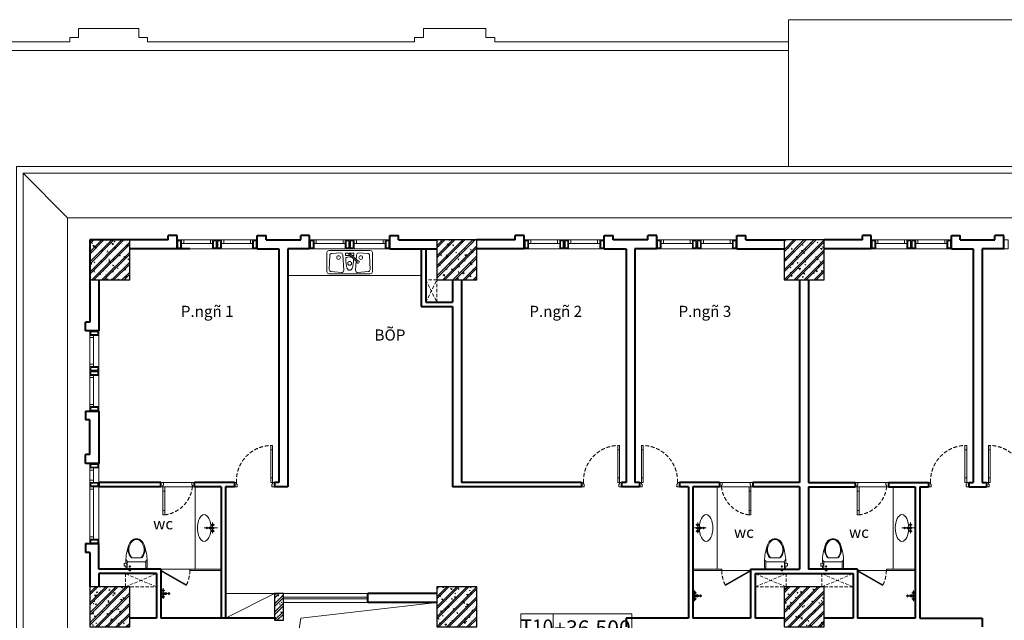
# Model space of a CAD drawing. Units: inches. Extents: x 221850 to 81886185, y -741419 to -410304.
# Drawn here: x 731530 to 753655, y -687226 to -673726 of the extents above; entities that cross this region are included whole.
import ezdxf
from ezdxf.enums import TextEntityAlignment as Align

# ---------------------------------------------------------------- set-up
doc = ezdxf.new("R2010")
doc.units = ezdxf.units.IN
doc.header["$LTSCALE"] = 1000
doc.header["$MEASUREMENT"] = 0
doc.linetypes.add('DASHED2', pattern=[0.375, 0.25, -0.125])
doc.layers.get('0').update_dxf_attribs({"lineweight": 13})
doc.layers.add('a-donoithat', color=47, linetype='Continuous')
for name, color, linetype, lineweight in [('Cot', 6, 'Continuous', 30), ('DOOR', 7, 'Continuous', 13), ('GLASS', 155, 'Continuous', 9), ('HACH', 80, 'Continuous', 5), ('Hatch', 81, 'Continuous', 5), ('KHUAT', 8, 'DASHED2', 13), ('LANCAN', 8, 'Continuous', 9), ('MANH', 8, 'Continuous', 9), ('NETTHAY', 125, 'Continuous', 15), ('NOITHAT', 163, 'Continuous', 9), ('NT', 163, 'Continuous', 9), ('TEXT', 7, 'Continuous', 20), ('THAY', 125, 'Continuous', 15), ('TUONG', 31, 'Continuous', 40), ('Vach', 15, 'Continuous', 13)]:
    doc.layers.add(name, color=color, linetype=linetype, lineweight=lineweight)
doc.styles.add('ATVANH', font='VHAVAN.ttf')
doc.styles.add('AVANTH-B', font='VHAVANB.ttf')
doc.styles.get("Standard").update_dxf_attribs({"font": 'ARIAL.TTF'})

# ---------------------------------------------------------------- blocks, each defined once
blk = doc.blocks.new('cua 900')
at = {"layer": 'DOOR'}
for points in [[(8, 0), (-8, 0), (-8, -60), (52, -60), (52, -45), (92, -45), (92, 0), (67, 0)], [(8, -900), (-8, -900), (-8, -840), (52, -840), (52, -855), (92, -855), (92, -900), (67, -900)]]:
    blk.add_lwpolyline(points, dxfattribs=at)
for points in [[(192, -85), (92, -85), (92, -45), (192, -45)], [(922, -85), (822, -85), (822, -45), (922, -45)]]:
    blk.add_lwpolyline(points, close=True, dxfattribs=at)
at = {"layer": 'GLASS'}
for p, q in [((822, -45), (192, -45)), ((822, -85), (192, -85))]:
    blk.add_line(p, q, dxfattribs=at)
at = {"layer": 'KHUAT', "ltscale": 0.333333}
blk.add_arc((126, -59), 797, 267.6149, 0.9877, dxfattribs=at)
blk = doc.blocks.new('cot 900')
at = {"layer": 'Hatch'}
h = blk.add_hatch(dxfattribs=at)
h.set_pattern_fill('1BETONG2-BOP', color=256, scale=37.5, angle=90, style=0, pattern_type=2)
h.set_pattern_definition([(140, (-352374.93, -413708.34), (23.53205, 268.97257), [28.125, -309.375]), (85, (-352374.93, -413708.34), (-282.07205, -52.03175), [22.5, -247.5]), (190.4514, (-352372.97, -413685.93), (-258.53983, 216.94102), [23.90257, -262.92829]), (136.1842, (-352449.93, -413708.34), (62.06963, 400.2154), [42.1875, -464.0625]), (186.6356, (-352444.76, -413675), (-365.2942, 350.49851), [35.85386, -394.39238]), (81.1842, (-352449.93, -413708.34), (-365.29448, 350.49823), [33.75, -371.25]), (111, (-352431.18, -413670.84), (150.98208, 223.840145), [28.125, -309.375]), (316, (-352431.18, -413670.84), (137.07743, 251.9558), [22.5, -247.5]), (161.4514, (-352418.6, -413652.2), (-120.94894, 315.08349), [23.90257, -262.92829]), (157.5, (-352374.93, -413708.34), (-110.390423, -58.468569), [0, -244.5, 0, -251.25, 0, -248.4375]), (94.5, (-352374.93, -413708.34), (-142.538696, 106.256596), [0, -143.25, 0, -238.875, 0, -94.6875]), (57.5, (-352374.93, -413791.97), (8.458077, 200.183414), [0, -93.75, 0, -292.5, 0, -388.125]), (47.5, (-352374.93, -413829.47), (-37.53937, 218.694814), [0, -121.875, 0, -194.25, 0, -275.625]), (45, (-352374.93, -413708.34), (-112.695143, 112.695143), []), (45, (-352420.87, -413708.34), (-112.695143, 112.695143), [])])
h.paths.add_polyline_path([(0, 0), (-450, 0), (-450, -450), (0, -450)])
h.paths.add_polyline_path([(450, 0), (0, 0), (0, -450), (450, -450)])
h.paths.add_polyline_path([(450, -450), (0, -450), (0, -900), (450, -900)])
h.paths.add_polyline_path([(0, -450), (-450, -450), (-450, -900), (0, -900)])
at = {"layer": 'Cot', "color": 5}
blk.add_lwpolyline([(-450, -900), (450, -900), (450, 0), (-450, 0)], close=True, dxfattribs=at)
blk = doc.blocks.new('d7')
at = {"layer": 'DOOR'}
for points in [[(0, -15), (0, 0), (60, 0), (60, -60), (45, -60), (45, -100), (0, -100), (0, -75)], [(750, -15), (750, 0), (690, 0), (690, -60), (705, -60), (705, -100), (750, -100), (750, -75)]]:
    blk.add_lwpolyline(points, dxfattribs=at)
for points in [[(85, -200), (85, -100), (45, -100), (45, -200)], [(85, -730), (85, -630), (45, -630), (45, -730)]]:
    blk.add_lwpolyline(points, close=True, dxfattribs=at)
at = {"layer": 'GLASS'}
for p, q in [((60, 0), (690, 0)), ((45, -630), (45, -200)), ((85, -630), (85, -200))]:
    blk.add_line(p, q, dxfattribs=at)
at = {"layer": 'KHUAT', "ltscale": 0.333333}
blk.add_arc((-8, -19), 718, 277.4386, 353.4781, dxfattribs=at)
at = {"layer": 'THAY'}
blk.add_line((45, -100), (750, -100), dxfattribs=at)
blk = doc.blocks.new('VOI')
for p, q in [((206704, -528791), (206704, -528551)), ((206867, -528671), (206662, -528671)), ((206744, -528601), (206664, -528601)), ((206744, -528741), (206664, -528741)), ((206774, -528651), (206694, -528651)), ((206694, -528691), (206774, -528691)), ((206836, -528639), (206836, -528701))]:
    blk.add_line(p, q)
for centre, radius in [((206704, -528601), 25), ((206704, -528741), 25), ((206836, -528671), 17.5)]:
    blk.add_circle(centre, radius)
for centre, start, end in [((206694, -528671), 90, 270), ((206774, -528671), 270, 90)]:
    blk.add_arc(centre, 20, start, end)
blk = doc.blocks.new('s®fsfsdf')
at = {"layer": 'KHUAT', "ltscale": 0.333333}
blk.add_arc((331, 138), 807, 181.5254, 205.461, dxfattribs=at)
at = {"layer": 'Vach'}
blk.add_lwpolyline([(-389, -224), (-398, -209), (165, 116), (174, 101)], close=True, dxfattribs=at)
blk = doc.blocks.new('XI2')
for p, q in [((20, -136), (39, -136)), ((20, -164), (20, -136)), ((20, -164), (39, -164)), ((39, -178), (39, -122)), ((39, -178), (39, -122)), ((58, -483), (58, -122)), ((87, -94), (205, -94)), ((98, -65), (123, -65)), ((129, -151), (142, -151)), ((130, -94), (130, -84)), ((130, -84), (183, -84)), ((138, -27), (175, -27)), ((183, -94), (183, -84)), ((220, -498), (220, -108)), ((315, -212), (315, -197)), ((315, -212), (315, -408)), ((87, -512), (205, -512)), ((98, -540), (190, -540))]:
    blk.add_line(p, q)
at = {"extrusion": (0, 0, -1)}
for centre, major_axis, ratio, start_param, end_param in [((31, -164), (30, 30), 1, -0.59919, -0.100503), ((31, -137), (-30, 30), 1, 3.242096, 3.740783), ((103, -112), (-46.7, 0), 1, -0.230525, 1.456243), ((87, -122), (28.5, 0.1), 1, 3.14425, 4.715047), ((115, -151), (-14.2, 0.1), 1, 1.565943339965395, 7.849128647144981), ((115, -151), (1.74, 1.74), 1, -0.785398, 5.497787), ((191, -54), (-68.2, 0.1), 1, -0.468056, 0.250369), ((138, -42), (10.1, 10.1), 1, 4.277767, 5.497787), ((175, -42), (-10.1, 10.1), 1, 0.785398, 2.005418), ((122, -54), (68.2, 0.1), 1, -0.250369, 0.468057), ((236, -1031), (-967, 0), 1, 1.522905, 1.904232), ((205, -108), (-10.1, 10.1), 1, 0.785398, 2.356194), ((314, -189), (-125, 1), 1, 0.752088, 1.316857), ((493, -404), (-273, 0), 1, 0.858466, 2.417925), ((334, -185), (-10.7, 10.7), 1, 5.010495, 6.063137), ((501, -303), (241, 0), 0.788071, 3.864667, 6.283185), ((493, -202), (273, 0), 1, 0.723668, 2.283126), ((334, -420), (10.7, 10.7), 1, 3.361641, 4.414283), ((103, -494), (46.7, 0), 1, 1.685349, 3.372118), ((87, -483), (-28.5, 0.1), 1, 4.709731, 6.280528), ((236, 426), (967, 0), 1, 1.23736, 1.618687), ((205, -498), (10.1, 10.1), 1, 0.785398, 2.356194), ((314, -417), (125, 1), 1, 1.824737, 2.389506)]:
    blk.add_ellipse(centre, major_axis=major_axis, ratio=ratio, start_param=start_param, end_param=end_param, dxfattribs=at)
blk.add_ellipse((501, -303), major_axis=(-241, 0), ratio=0.788071, start_param=0.723074, end_param=3.141593)
for points in [[(697, -223), (701, -229), (704, -234), (712, -248), (715, -258), (721, -277), (722, -286), (723, -298), (723, -301), (723, -303)], [(697, -382), (701, -377), (704, -372), (712, -357), (715, -348), (721, -329), (722, -319), (723, -307), (723, -305), (723, -303)]]:
    blk.add_open_spline(points, degree=3, knots=[2.646436, 2.646436, 2.646436, 2.646436, 2.7501011, 2.7501011, 2.9256621, 2.9256621, 3.1012231, 3.1012231, 3.1415925, 3.1415925, 3.1415925, 3.1415925])
blk = doc.blocks.new('lavabo9')
for p, q in [((0, -300), (0, 0)), ((-120, -110), (120, -110)), ((-70, -150), (-70, -70)), ((-20, -100), (-20, -180)), ((20, -180), (20, -100)), ((70, -150), (70, -70))]:
    blk.add_line(p, q)
for centre, radius in [((-70, -110), 25), ((70, -110), 25), ((0, -242), 17.5)]:
    blk.add_circle(centre, radius)
for centre, start, end in [((0, -100), 0, 180), ((0, -180), 180, 0)]:
    blk.add_arc(centre, 20, start, end)
blk.add_ellipse((0, -300), major_axis=(300, 0), ratio=0.5, start_param=1.570796326794899, end_param=7.853981633974485)
blk = doc.blocks.new('chau rua')
at = {"layer": 'NOITHAT'}
for p, q in [((-464, 0), (464, 0)), ((-512, -476), (-512, -48)), ((-448, -110), (-458, -426)), ((-204, -55), (-402, -64)), ((-1, -69), (-180, -235)), ((-164, -252), (19, -93)), ((-148, -206), (-155, -99)), ((-93, -62), (93, -62)), ((-93, -110), (-93, -62)), ((-45, -110), (-93, -110)), ((-1, -69), (19, -93)), ((93, -110), (0, -110)), ((93, -62), (93, -110)), ((134, -443), (155, -99)), ((448, -110), (458, -426)), ((512, -48), (512, -476)), ((-134, -443), (-147, -238)), ((464, -524), (-464, -524)), ((-414, -475), (-186, -493))]:
    blk.add_line(p, q, dxfattribs=at)
for points in [[(-89, -187), (-87, -222), (-86, -235), (-85, -250), (-83, -265), (-81, -281), (-79, -297), (-77, -312), (-74, -328), (-71, -343), (-68, -358), (-65, -372), (-61, -385), (-57, -396), (-53, -406), (-49, -415), (-44, -422), (-39, -428), (-33, -433), (-26, -437), (-18, -440), (-10, -443), (0, -445)], [(67, -157), (68, -157), (72, -159), (76, -160), (79, -162), (82, -164), (84, -167), (85, -170), (87, -175), (87, -181), (88, -189), (88, -198), (88, -210), (87, -222), (86, -235), (85, -250), (83, -265), (81, -281), (79, -297), (77, -312), (74, -328), (71, -343), (68, -358), (65, -372), (61, -385), (57, -396), (53, -406), (49, -415), (44, -422), (39, -428), (33, -433), (26, -437), (18, -440), (10, -443), (0, -445)], [(204, -55), (402, -64)], [(414, -475), (186, -493)]]:
    blk.add_lwpolyline(points, dxfattribs=at)
for centre in [(-249, -158), (249, -158), (0, -289)]:
    blk.add_circle(centre, 41.7, dxfattribs=at)
for centre, radius, start, end in [((-464, -48), 47.6, 90, 180), ((464, -48), 47.6, 0, 90), ((-400, -111), 47.6, 92.6025, 178.1468), ((-202, -102), 47.6, 3.3757, 92.6025), ((0, -334), 189, 69.2355, 104.5326), ((202, -102), 47.6, 87.3975, 176.6243), ((400, -111), 47.6, 1.8532, 87.3975), ((-410, -427), 47.6, 178.1468, 265.4261), ((-189, -261), 27.3, 68.2346, 18.0632), ((410, -427), 47.6, 274.5739, 1.8532), ((-464, -476), 47.6, 180, 270), ((-182, -446), 47.6, 265.4261, 3.3757), ((182, -446), 47.6, 176.6243, 274.5739), ((464, -476), 47.6, 270, 0)]:
    blk.add_arc(centre, radius, start, end, dxfattribs=at)
at = {"layer": 'NOITHAT', "flags": 9}
for tag, p in [('DESCRIPTION', (287, -401)), ('COLOR', (287, -423)), ('MFR', (287, -378))]:
    blk.add_attdef(tag, text='', height=17.9, dxfattribs=at).set_placement(p, align=Align.CENTER)

msp = doc.modelspace()

# ---------------------------------------------------------------- hatches: boundary and pattern name
at = {"layer": 'Hatch'}
h = msp.add_hatch(dxfattribs=at)
h.set_pattern_fill('AR-CONC', color=256, scale=25, style=0)
h.set_pattern_definition([(50, (737255.06, -687225.5), (179.315, -15.688), [18.75, -206.25]), (355, (737255.06, -687225.5), (-34.69, 188.05), [15, -165]), (100.45, (737270, -687226.8), (144.627, 172.36), [15.935, -175.286]), (46.184, (737255.06, -687175.5), (266.81, -41.38), [28.125, -309.375]), (96.636, (737277.3, -687178.95), (233.67, 243.53), [23.9, -262.93]), (351.184, (737255.06, -687175.5), (233.67, 243.53), [22.5, -247.5]), (21, (737280.06, -687188), (149.227, -100.655), [18.75, -206.25]), (326, (737280.06, -687188), (60.83, 181.29), [15, -165]), (71.45, (737292.5, -687196.39), (210.056, 80.633), [15.935, -175.286]), (37.5, (737255.06, -687225.5), (3.04, 83.2235), [0, -163, 0, -167.5, 0, -165.625]), (7.5, (737255.06, -687225.5), (65.767, 98.603), [0, -95.5, 0, -159.25, 0, -63.125]), (327.5, (737199.31, -687225.5), (133.4556, -5.639), [0, -62.5, 0, -195, 0, -258.75]), (317.5, (737174.31, -687225.5), (145.797, 25.026), [0, -81.25, 0, -129.5, 0, -183.75])])
h.paths.add_polyline_path([(737455.1, -686625.5), (737255.1, -686625.5), (737255.1, -686925.5), (737455.1, -686925.5)])
h.paths.add_polyline_path([(737455.1, -686925.5), (737255.1, -686925.5), (737255.1, -687225.5), (737455.1, -687225.5)])
h = msp.add_hatch(dxfattribs=at)
h.set_pattern_fill('ANSI32', color=256, scale=350, style=0)
h.set_pattern_definition([(45, (737255.06, -687225.5), (-92.808, 92.808), []), (45, (737316.93, -687225.5), (-92.808, 92.808), [])])
h.paths.add_polyline_path([(737255.1, -687225.5), (737455.1, -687225.5), (737455.1, -686625.5), (737255.1, -686625.5)])

# ---------------------------------------------------------------- linework, layer by layer
at = {"layer": 'Cot'}
msp.add_lwpolyline([(737255.1, -687225.5), (737455.1, -687225.5), (737455.1, -686625.5), (737255.1, -686625.5)], close=True, dxfattribs=at)
at = {"layer": 'HACH', "color": 251}
for p, q in [((734705.1, -684125.5), (735455.1, -684125.5)), ((734705.1, -684125.5), (735455.1, -684125.5)), ((734705.1, -684125.5), (735455.1, -684125.5)), ((748005.1, -684125.5), (747255.1, -684125.5)), ((751055.1, -684125.5), (750305.1, -684125.5))]:
    msp.add_line(p, q, dxfattribs=at)
at = {"layer": 'Hatch'}
for p, q in [((734203.8, -673925.5), (732855.1, -673925.5)), ((732855.1, -674125.5), (732855.1, -673925.5)), ((734203.8, -674125.5), (734203.8, -673925.5)), ((742003.8, -673925.5), (740603.8, -673925.5)), ((740603.8, -674125.5), (740603.8, -673925.5)), ((742003.8, -674125.5), (742003.8, -673925.5)), ((748803.8, -673725.5), (757155.1, -673725.5)), ((748803.8, -673725.5), (748803.8, -677025.5)), ((732655.1, -674125.5), (732855.1, -674125.5)), ((732655.1, -674225.5), (732655.1, -674125.5)), ((734403.8, -674125.5), (734203.8, -674125.5)), ((734403.8, -674225.5), (734403.8, -674125.5)), ((740403.8, -674125.5), (740603.8, -674125.5)), ((740403.8, -674225.5), (740403.8, -674125.5)), ((742203.8, -674125.5), (742003.8, -674125.5)), ((742203.8, -674225.5), (742203.8, -674125.5)), ((742203.8, -674225.5), (742203.8, -674125.5)), ((729555.1, -674225.5), (732655.1, -674225.5)), ((740403.8, -674225.5), (734403.8, -674225.5)), ((742203.8, -674225.5), (748803.8, -674225.5)), ((729555.1, -674417.5), (748803.8, -674417.5)), ((732605.1, -678175.5), (731605.1, -677175.5))]:
    msp.add_line(p, q, dxfattribs=at)
for points in [[(774505.1, -696975.5), (774505.1, -677175.5), (731605.1, -677175.5), (731605.1, -720075.5), (766902.6, -720075.5), (774505.1, -712473), (774505.1, -700275.5)], [(773505.1, -696975.5), (773505.1, -678175.5), (732605.1, -678175.5), (732605.1, -719075.5), (766488.3, -719075.5), (773505.1, -712058.8), (773505.1, -700275.5)]]:
    msp.add_lwpolyline(points, dxfattribs=at)
at = {"layer": 'KHUAT', "ltscale": 0.3}
for p, q in [((740655.1, -679575.5), (740905.1, -680075.5)), ((740655.1, -680075.5), (740905.1, -679575.5)), ((733905.1, -686475.5), (734605.1, -686175.5)), ((734605.1, -686475.5), (733905.1, -686175.5)), ((748055.1, -686475.5), (748755.1, -686175.5)), ((748755.1, -686475.5), (748055.1, -686175.5)), ((750255.1, -686475.5), (749555.1, -686175.5)), ((749555.1, -686475.5), (750255.1, -686175.5))]:
    msp.add_line(p, q, dxfattribs=at)
for points in [[(740655.1, -680075.5), (740905.1, -680075.5), (740905.1, -679575.5), (740655.1, -679575.5)], [(733905.1, -686175.5), (733905.1, -686475.5), (734605.1, -686475.5), (734605.1, -686175.5)], [(748055.1, -686175.5), (748055.1, -686475.5), (748755.1, -686475.5), (748755.1, -686175.5)], [(750255.1, -686175.5), (750255.1, -686475.5), (749555.1, -686475.5), (749555.1, -686175.5)]]:
    msp.add_lwpolyline(points, close=True, dxfattribs=at)
at = {"layer": 'LANCAN'}
for p, q in [((742791.7, -687083.3), (742791.7, -687803)), ((745287.7, -687803), (745287.7, -687083.3))]:
    msp.add_line(p, q, dxfattribs=at)
at = {"layer": 'MANH'}
for p, q in [((735165.1, -678675.5), (735865.1, -678675.5)), ((735865.1, -678755.5), (735165.1, -678755.5)), ((736765.1, -678675.5), (736065.1, -678675.5)), ((736065.1, -678755.5), (736765.1, -678755.5)), ((738145.1, -678675.5), (738845.1, -678675.5)), ((738845.1, -678755.5), (738145.1, -678755.5)), ((739745.1, -678675.5), (739045.1, -678675.5)), ((739045.1, -678755.5), (739745.1, -678755.5)), ((742965.1, -678675.5), (743665.1, -678675.5)), ((743665.1, -678755.5), (742965.1, -678755.5)), ((744565.1, -678675.5), (743865.1, -678675.5)), ((743865.1, -678755.5), (744565.1, -678755.5)), ((745945.1, -678675.5), (746645.1, -678675.5)), ((746645.1, -678755.5), (745945.1, -678755.5)), ((747545.1, -678675.5), (746845.1, -678675.5)), ((746845.1, -678755.5), (747545.1, -678755.5)), ((750765.1, -678675.5), (751465.1, -678675.5)), ((751465.1, -678755.5), (750765.1, -678755.5)), ((752365.1, -678675.5), (751665.1, -678675.5)), ((751665.1, -678755.5), (752365.1, -678755.5)), ((735865.1, -678875.5), (735165.1, -678875.5)), ((736065.1, -678875.5), (736765.1, -678875.5)), ((738845.1, -678875.5), (738145.1, -678875.5)), ((739045.1, -678875.5), (739745.1, -678875.5)), ((743665.1, -678875.5), (742965.1, -678875.5)), ((743865.1, -678875.5), (744565.1, -678875.5)), ((746645.1, -678875.5), (745945.1, -678875.5)), ((746845.1, -678875.5), (747545.1, -678875.5)), ((751465.1, -678875.5), (750765.1, -678875.5)), ((751665.1, -678875.5), (752365.1, -678875.5)), ((733105.1, -680821.3), (733105.1, -681521.3)), ((733185.1, -681521.3), (733185.1, -680821.3)), ((733305.1, -681521.3), (733305.1, -680821.3)), ((733105.1, -682421.3), (733105.1, -681721.3)), ((733185.1, -681721.3), (733185.1, -682421.3)), ((733305.1, -681721.3), (733305.1, -682421.3)), ((733105.1, -685401.3), (733105.1, -683801.3)), ((733185.1, -683801.3), (733185.1, -684125.5)), ((733305.1, -683801.3), (733305.1, -685401.3)), ((733185.1, -684225.5), (733185.1, -685401.3)), ((739355.1, -686625.5), (737455.1, -686625.5)), ((739355.1, -686705.5), (737455.1, -686705.5)), ((739355.1, -686745.5), (737455.1, -686745.5)), ((739355.1, -686825.5), (737455.1, -686825.5)), ((745287.7, -687083.3), (742791.7, -687083.3)), ((743518.8, -687803), (743518.8, -687083.3))]:
    msp.add_line(p, q, dxfattribs=at)
for points in [[(735165.1, -678675.5), (735065.1, -678675.5), (735065.1, -678875.5), (735165.1, -678875.5)], [(735145.1, -678695.5), (735085.1, -678695.5), (735085.1, -678855.5), (735145.1, -678855.5)], [(735215.1, -678755.5), (735165.1, -678755.5), (735165.1, -678675.5), (735215.1, -678675.5)], [(735865.1, -678755.5), (735815.1, -678755.5), (735815.1, -678675.5), (735865.1, -678675.5)], [(735965.1, -678675.5), (735865.1, -678675.5), (735865.1, -678875.5), (735965.1, -678875.5)], [(735865.1, -678675.5), (735965.1, -678675.5), (735965.1, -678875.5), (735865.1, -678875.5)], [(735945.1, -678695.5), (735885.1, -678695.5), (735885.1, -678855.5), (735945.1, -678855.5)], [(735885.1, -678695.5), (735945.1, -678695.5), (735945.1, -678855.5), (735885.1, -678855.5)], [(735965.1, -678675.5), (736065.1, -678675.5), (736065.1, -678875.5), (735965.1, -678875.5)], [(736065.1, -678675.5), (735965.1, -678675.5), (735965.1, -678875.5), (736065.1, -678875.5)], [(735985.1, -678695.5), (736045.1, -678695.5), (736045.1, -678855.5), (735985.1, -678855.5)], [(736045.1, -678695.5), (735985.1, -678695.5), (735985.1, -678855.5), (736045.1, -678855.5)], [(736065.1, -678755.5), (736115.1, -678755.5), (736115.1, -678675.5), (736065.1, -678675.5)], [(736715.1, -678755.5), (736765.1, -678755.5), (736765.1, -678675.5), (736715.1, -678675.5)], [(736765.1, -678675.5), (736865.1, -678675.5), (736865.1, -678875.5), (736765.1, -678875.5)], [(736785.1, -678695.5), (736845.1, -678695.5), (736845.1, -678855.5), (736785.1, -678855.5)], [(738145.1, -678675.5), (738045.1, -678675.5), (738045.1, -678875.5), (738145.1, -678875.5)], [(738125.1, -678695.5), (738065.1, -678695.5), (738065.1, -678855.5), (738125.1, -678855.5)], [(738195.1, -678755.5), (738145.1, -678755.5), (738145.1, -678675.5), (738195.1, -678675.5)], [(738845.1, -678755.5), (738795.1, -678755.5), (738795.1, -678675.5), (738845.1, -678675.5)], [(738945.1, -678675.5), (738845.1, -678675.5), (738845.1, -678875.5), (738945.1, -678875.5)], [(738845.1, -678675.5), (738945.1, -678675.5), (738945.1, -678875.5), (738845.1, -678875.5)], [(738925.1, -678695.5), (738865.1, -678695.5), (738865.1, -678855.5), (738925.1, -678855.5)], [(738865.1, -678695.5), (738925.1, -678695.5), (738925.1, -678855.5), (738865.1, -678855.5)], [(738945.1, -678675.5), (739045.1, -678675.5), (739045.1, -678875.5), (738945.1, -678875.5)], [(739045.1, -678675.5), (738945.1, -678675.5), (738945.1, -678875.5), (739045.1, -678875.5)], [(738965.1, -678695.5), (739025.1, -678695.5), (739025.1, -678855.5), (738965.1, -678855.5)], [(739025.1, -678695.5), (738965.1, -678695.5), (738965.1, -678855.5), (739025.1, -678855.5)], [(739045.1, -678755.5), (739095.1, -678755.5), (739095.1, -678675.5), (739045.1, -678675.5)], [(739695.1, -678755.5), (739745.1, -678755.5), (739745.1, -678675.5), (739695.1, -678675.5)], [(739745.1, -678675.5), (739845.1, -678675.5), (739845.1, -678875.5), (739745.1, -678875.5)], [(739765.1, -678695.5), (739825.1, -678695.5), (739825.1, -678855.5), (739765.1, -678855.5)], [(742965.1, -678675.5), (742865.1, -678675.5), (742865.1, -678875.5), (742965.1, -678875.5)], [(742945.1, -678695.5), (742885.1, -678695.5), (742885.1, -678855.5), (742945.1, -678855.5)], [(743015.1, -678755.5), (742965.1, -678755.5), (742965.1, -678675.5), (743015.1, -678675.5)], [(743665.1, -678755.5), (743615.1, -678755.5), (743615.1, -678675.5), (743665.1, -678675.5)], [(743765.1, -678675.5), (743665.1, -678675.5), (743665.1, -678875.5), (743765.1, -678875.5)], [(743665.1, -678675.5), (743765.1, -678675.5), (743765.1, -678875.5), (743665.1, -678875.5)], [(743745.1, -678695.5), (743685.1, -678695.5), (743685.1, -678855.5), (743745.1, -678855.5)], [(743685.1, -678695.5), (743745.1, -678695.5), (743745.1, -678855.5), (743685.1, -678855.5)], [(743765.1, -678675.5), (743865.1, -678675.5), (743865.1, -678875.5), (743765.1, -678875.5)], [(743865.1, -678675.5), (743765.1, -678675.5), (743765.1, -678875.5), (743865.1, -678875.5)], [(743785.1, -678695.5), (743845.1, -678695.5), (743845.1, -678855.5), (743785.1, -678855.5)], [(743845.1, -678695.5), (743785.1, -678695.5), (743785.1, -678855.5), (743845.1, -678855.5)], [(743865.1, -678755.5), (743915.1, -678755.5), (743915.1, -678675.5), (743865.1, -678675.5)], [(744515.1, -678755.5), (744565.1, -678755.5), (744565.1, -678675.5), (744515.1, -678675.5)], [(744565.1, -678675.5), (744665.1, -678675.5), (744665.1, -678875.5), (744565.1, -678875.5)], [(744585.1, -678695.5), (744645.1, -678695.5), (744645.1, -678855.5), (744585.1, -678855.5)], [(745945.1, -678675.5), (745845.1, -678675.5), (745845.1, -678875.5), (745945.1, -678875.5)], [(745925.1, -678695.5), (745865.1, -678695.5), (745865.1, -678855.5), (745925.1, -678855.5)], [(745995.1, -678755.5), (745945.1, -678755.5), (745945.1, -678675.5), (745995.1, -678675.5)], [(746645.1, -678755.5), (746595.1, -678755.5), (746595.1, -678675.5), (746645.1, -678675.5)], [(746745.1, -678675.5), (746645.1, -678675.5), (746645.1, -678875.5), (746745.1, -678875.5)], [(746645.1, -678675.5), (746745.1, -678675.5), (746745.1, -678875.5), (746645.1, -678875.5)], [(746725.1, -678695.5), (746665.1, -678695.5), (746665.1, -678855.5), (746725.1, -678855.5)], [(746665.1, -678695.5), (746725.1, -678695.5), (746725.1, -678855.5), (746665.1, -678855.5)], [(746745.1, -678675.5), (746845.1, -678675.5), (746845.1, -678875.5), (746745.1, -678875.5)], [(746845.1, -678675.5), (746745.1, -678675.5), (746745.1, -678875.5), (746845.1, -678875.5)], [(746765.1, -678695.5), (746825.1, -678695.5), (746825.1, -678855.5), (746765.1, -678855.5)], [(746825.1, -678695.5), (746765.1, -678695.5), (746765.1, -678855.5), (746825.1, -678855.5)], [(746845.1, -678755.5), (746895.1, -678755.5), (746895.1, -678675.5), (746845.1, -678675.5)], [(747495.1, -678755.5), (747545.1, -678755.5), (747545.1, -678675.5), (747495.1, -678675.5)], [(747545.1, -678675.5), (747645.1, -678675.5), (747645.1, -678875.5), (747545.1, -678875.5)], [(747565.1, -678695.5), (747625.1, -678695.5), (747625.1, -678855.5), (747565.1, -678855.5)], [(750765.1, -678675.5), (750665.1, -678675.5), (750665.1, -678875.5), (750765.1, -678875.5)], [(750745.1, -678695.5), (750685.1, -678695.5), (750685.1, -678855.5), (750745.1, -678855.5)], [(750815.1, -678755.5), (750765.1, -678755.5), (750765.1, -678675.5), (750815.1, -678675.5)], [(751465.1, -678755.5), (751415.1, -678755.5), (751415.1, -678675.5), (751465.1, -678675.5)], [(751565.1, -678675.5), (751465.1, -678675.5), (751465.1, -678875.5), (751565.1, -678875.5)], [(751465.1, -678675.5), (751565.1, -678675.5), (751565.1, -678875.5), (751465.1, -678875.5)], [(751545.1, -678695.5), (751485.1, -678695.5), (751485.1, -678855.5), (751545.1, -678855.5)], [(751485.1, -678695.5), (751545.1, -678695.5), (751545.1, -678855.5), (751485.1, -678855.5)], [(751565.1, -678675.5), (751665.1, -678675.5), (751665.1, -678875.5), (751565.1, -678875.5)], [(751665.1, -678675.5), (751565.1, -678675.5), (751565.1, -678875.5), (751665.1, -678875.5)], [(751585.1, -678695.5), (751645.1, -678695.5), (751645.1, -678855.5), (751585.1, -678855.5)], [(751645.1, -678695.5), (751585.1, -678695.5), (751585.1, -678855.5), (751645.1, -678855.5)], [(751665.1, -678755.5), (751715.1, -678755.5), (751715.1, -678675.5), (751665.1, -678675.5)], [(752315.1, -678755.5), (752365.1, -678755.5), (752365.1, -678675.5), (752315.1, -678675.5)], [(752365.1, -678675.5), (752465.1, -678675.5), (752465.1, -678875.5), (752365.1, -678875.5)], [(752385.1, -678695.5), (752445.1, -678695.5), (752445.1, -678855.5), (752385.1, -678855.5)], [(753745.1, -678675.5), (753645.1, -678675.5), (753645.1, -678875.5), (753745.1, -678875.5)], [(733105.1, -680821.3), (733105.1, -680721.3), (733305.1, -680721.3), (733305.1, -680821.3)], [(733125.1, -680801.3), (733125.1, -680741.3), (733285.1, -680741.3), (733285.1, -680801.3)], [(733185.1, -680871.3), (733185.1, -680821.3), (733105.1, -680821.3), (733105.1, -680871.3)], [(733185.1, -681521.3), (733185.1, -681471.3), (733105.1, -681471.3), (733105.1, -681521.3)], [(733105.1, -681621.3), (733105.1, -681521.3), (733305.1, -681521.3), (733305.1, -681621.3)], [(733105.1, -681521.3), (733105.1, -681621.3), (733305.1, -681621.3), (733305.1, -681521.3)], [(733105.1, -681621.3), (733105.1, -681721.3), (733305.1, -681721.3), (733305.1, -681621.3)], [(733105.1, -681721.3), (733105.1, -681621.3), (733305.1, -681621.3), (733305.1, -681721.3)], [(733125.1, -681601.3), (733125.1, -681541.3), (733285.1, -681541.3), (733285.1, -681601.3)], [(733125.1, -681541.3), (733125.1, -681601.3), (733285.1, -681601.3), (733285.1, -681541.3)], [(733125.1, -681641.3), (733125.1, -681701.3), (733285.1, -681701.3), (733285.1, -681641.3)], [(733125.1, -681701.3), (733125.1, -681641.3), (733285.1, -681641.3), (733285.1, -681701.3)], [(733185.1, -681721.3), (733185.1, -681771.3), (733105.1, -681771.3), (733105.1, -681721.3)], [(733185.1, -682371.3), (733185.1, -682421.3), (733105.1, -682421.3), (733105.1, -682371.3)], [(733105.1, -682421.3), (733105.1, -682521.3), (733305.1, -682521.3), (733305.1, -682421.3)], [(733125.1, -682441.3), (733125.1, -682501.3), (733285.1, -682501.3), (733285.1, -682441.3)], [(733105.1, -683701.3), (733105.1, -683801.3), (733305.1, -683801.3), (733305.1, -683701.3)], [(733105.1, -683801.3), (733105.1, -683701.3), (733305.1, -683701.3), (733305.1, -683801.3)], [(733185.1, -683801.3), (733185.1, -683851.3), (733105.1, -683851.3), (733105.1, -683801.3)], [(733125.1, -683721.3), (733125.1, -683781.3), (733285.1, -683781.3), (733285.1, -683721.3)], [(733125.1, -683781.3), (733125.1, -683721.3), (733285.1, -683721.3), (733285.1, -683781.3)], [(733185.1, -684075.5), (733185.1, -684125.5), (733105.1, -684125.5), (733105.1, -684075.5)], [(733105.1, -684125.5), (733105.1, -684225.5), (733305.1, -684225.5), (733305.1, -684125.5)], [(733105.1, -684225.5), (733105.1, -684125.5), (733305.1, -684125.5), (733305.1, -684225.5)], [(733185.1, -684225.5), (733185.1, -684275.5), (733105.1, -684275.5), (733105.1, -684225.5)], [(733125.1, -684145.5), (733125.1, -684205.5), (733285.1, -684205.5), (733285.1, -684145.5)], [(733125.1, -684205.5), (733125.1, -684145.5), (733285.1, -684145.5), (733285.1, -684205.5)], [(733185.1, -685351.3), (733185.1, -685401.3), (733105.1, -685401.3), (733105.1, -685351.3)], [(733105.1, -685401.3), (733105.1, -685501.3), (733305.1, -685501.3), (733305.1, -685401.3)], [(733125.1, -685421.3), (733125.1, -685481.3), (733285.1, -685481.3), (733285.1, -685421.3)]]:
    msp.add_lwpolyline(points, close=True, dxfattribs=at)
at = {"layer": 'NOITHAT'}
for p, q in [((740555.1, -679475.5), (737555.1, -679475.5)), ((735476.1, -684225.5), (735476.1, -686075.5)), ((747205, -684225.5), (747205, -686075.5)), ((751156.1, -684225.5), (751156.1, -686075.5)), ((736055.1, -686075.5), (734705.1, -686075.5)), ((735354.9, -686075.1), (735476.1, -686075.5)), ((735355.1, -686105.1), (735354.9, -686075.1)), ((747305.3, -686075.5), (746655.1, -686075.5)), ((747305.1, -686105.5), (747305.3, -686075.5)), ((751004.9, -686075.5), (751655.1, -686075.5)), ((751005.1, -686105.5), (751004.9, -686075.5)), ((736055.1, -686105.5), (735355, -686105.1)), ((747955.1, -686105.5), (746655.1, -686105.5)), ((750355.1, -686105.5), (751655.1, -686105.5)), ((736155.1, -687175.5), (737255.1, -686625.5))]:
    msp.add_line(p, q, dxfattribs=at)
msp.add_lwpolyline([(736155.1, -687175.5), (737255.1, -687175.5), (737255.1, -686625.5), (736155.1, -686625.5)], close=True, dxfattribs=at)
msp.add_lwpolyline([(737455.1, -689675.5), (737844, -687173.6), (740905.1, -686825.5)], dxfattribs=at)
at = {"layer": 'THAY'}
msp.add_lwpolyline([(774655.1, -696975.5), (774655.1, -677025.5), (731455.1, -677025.5), (731455.1, -720225.5), (766964.7, -720225.5), (774655.1, -712535.1), (774655.1, -700275.5)], dxfattribs=at)
at = {"layer": 'TUONG'}
for p, q in [((733105.1, -678675.5), (733105.1, -680521.3)), ((734865.1, -678675.5), (733105.1, -678675.5)), ((734865.1, -678675.5), (734865.1, -678575.5)), ((735065.1, -678575.5), (734865.1, -678575.5)), ((735065.1, -678875.5), (735065.1, -678575.5)), ((736865.1, -678875.5), (736865.1, -678575.5)), ((736865.1, -678575.5), (737065.1, -678575.5)), ((737065.1, -678675.5), (737065.1, -678575.5)), ((737065.1, -678675.5), (737845.1, -678675.5)), ((737845.1, -678675.5), (737845.1, -678575.5)), ((738045.1, -678575.5), (737845.1, -678575.5)), ((738045.1, -678875.5), (738045.1, -678575.5)), ((739845.1, -678575.5), (740045.1, -678575.5)), ((739845.1, -678875.5), (739845.1, -678575.5)), ((740045.1, -678675.5), (740045.1, -678575.5)), ((740045.1, -678675.5), (740905.1, -678675.5)), ((742665.1, -678675.5), (741805.1, -678675.5)), ((742665.1, -678675.5), (742665.1, -678575.5)), ((742865.1, -678575.5), (742665.1, -678575.5)), ((742865.1, -678875.5), (742865.1, -678575.5)), ((744665.1, -678875.5), (744665.1, -678575.5)), ((744665.1, -678575.5), (744865.1, -678575.5)), ((744865.1, -678675.5), (744865.1, -678575.5)), ((745645.1, -678675.5), (744865.1, -678675.5)), ((745645.1, -678675.5), (745645.1, -678575.5)), ((745845.1, -678575.5), (745645.1, -678575.5)), ((745845.1, -678875.5), (745845.1, -678575.5)), ((747645.1, -678575.5), (747845.1, -678575.5)), ((747645.1, -678875.5), (747645.1, -678575.5)), ((747845.1, -678675.5), (747845.1, -678575.5)), ((747845.1, -678675.5), (748705.1, -678675.5)), ((750465.1, -678675.5), (749605.1, -678675.5)), ((750465.1, -678675.5), (750465.1, -678575.5)), ((750665.1, -678575.5), (750465.1, -678575.5)), ((750665.1, -678875.5), (750665.1, -678575.5)), ((752465.1, -678875.5), (752465.1, -678575.5)), ((752465.1, -678575.5), (752665.1, -678575.5)), ((752665.1, -678675.5), (752665.1, -678575.5)), ((752665.1, -678675.5), (753445.1, -678675.5)), ((753445.1, -678675.5), (753445.1, -678575.5)), ((753645.1, -678575.5), (753445.1, -678575.5)), ((753645.1, -678875.5), (753645.1, -678575.5)), ((735355.1, -678875.5), (734005.1, -678875.5)), ((735065.1, -678875.5), (734005.1, -678875.5)), ((736865.1, -678875.5), (737355.1, -678875.5)), ((737355.1, -678875.5), (737355.1, -684125.5)), ((737555.1, -678875.5), (737555.1, -684225.5)), ((738045.1, -678875.5), (737555.1, -678875.5)), ((739845.1, -678875.5), (740905.1, -678875.5)), ((740555.1, -678875.5), (740555.1, -680175.5)), ((740655.1, -678875.5), (740655.1, -680075.5)), ((742865.1, -678875.5), (741805.1, -678875.5)), ((744665.1, -678875.5), (745155.1, -678875.5)), ((745155.1, -678875.5), (745155.1, -684125.5)), ((745355.1, -678875.5), (745355.1, -684125.5)), ((745845.1, -678875.5), (745355.1, -678875.5)), ((747645.1, -678875.5), (748705.1, -678875.5)), ((750665.1, -678875.5), (749605.1, -678875.5)), ((752465.1, -678875.5), (752955.1, -678875.5)), ((752955.1, -678875.5), (752955.1, -684125.5)), ((753155.1, -678875.5), (753155.1, -684125.5)), ((753645.1, -678875.5), (753155.1, -678875.5)), ((733305.1, -679575.5), (733305.1, -680721.3)), ((741255.1, -679575.5), (741255.1, -680075.5)), ((741455.1, -679575.5), (741455.1, -684125.5)), ((749055.1, -679575.5), (749055.1, -684125.5)), ((749255.1, -679575.5), (749255.1, -684125.5)), ((740655.1, -680075.5), (741255.1, -680075.5)), ((740555.1, -680175.5), (741255.1, -680175.5)), ((741255.1, -680175.5), (741255.1, -684225.5)), ((733105.1, -680521.3), (733005.1, -680521.3)), ((733005.1, -680721.3), (733005.1, -680521.3)), ((733305.1, -680721.3), (733005.1, -680721.3)), ((733005.1, -682521.3), (733305.1, -682521.3)), ((733005.1, -682521.3), (733005.1, -682721.3)), ((733305.1, -682521.3), (733305.1, -683701.3)), ((733105.1, -682721.3), (733005.1, -682721.3)), ((733105.1, -683501.3), (733105.1, -682721.3)), ((733105.1, -683501.3), (733005.1, -683501.3)), ((733005.1, -683701.3), (733005.1, -683501.3)), ((733305.1, -683701.3), (733005.1, -683701.3)), ((734705.1, -684125.5), (733305.1, -684125.5)), ((733305.1, -684125.5), (733305.1, -684225.5)), ((734705.1, -684225.5), (733305.1, -684225.5)), ((734705.1, -684225.5), (734705.1, -684125.5)), ((734705.1, -684225.5), (734705.1, -684125.5)), ((734705.1, -684225.5), (734705.1, -684125.5)), ((735455.1, -684225.5), (735455.1, -684125.5)), ((736355.1, -684125.5), (735455.1, -684125.5)), ((735455.1, -684225.5), (735455.1, -684125.5)), ((735455.1, -684225.5), (735455.1, -684125.5)), ((736055.1, -684225.5), (735455.1, -684225.5)), ((736055.1, -684225.5), (736055.1, -687175.5)), ((736155.1, -684225.5), (736155.1, -687175.5)), ((736355.1, -684225.5), (736155.1, -684225.5)), ((736355.1, -684125.5), (736355.1, -684225.5)), ((737355.1, -684125.5), (737255.1, -684125.5)), ((737255.1, -684125.5), (737255.1, -684225.5)), ((737555.1, -684225.5), (737255.1, -684225.5)), ((744155.1, -684225.5), (741255.1, -684225.5)), ((744155.1, -684125.5), (741455.1, -684125.5)), ((744155.1, -684125.5), (744155.1, -684225.5)), ((745155.1, -684125.5), (745055.1, -684125.5)), ((745055.1, -684125.5), (745055.1, -684225.5)), ((745455.1, -684225.5), (745055.1, -684225.5)), ((745455.1, -684125.5), (745355.1, -684125.5)), ((745455.1, -684125.5), (745455.1, -684225.5)), ((747255.1, -684125.5), (746355.1, -684125.5)), ((746355.1, -684125.5), (746355.1, -684225.5)), ((746555.1, -684225.5), (746355.1, -684225.5)), ((746555.1, -684225.5), (746555.1, -687175.5)), ((747255.1, -684225.5), (746655.1, -684225.5)), ((746655.1, -684225.5), (746655.1, -687175.5)), ((747255.1, -684125.5), (747255.1, -684225.5)), ((749055.1, -684125.5), (748005.1, -684125.5)), ((748005.1, -684125.5), (748005.1, -684225.5)), ((749055.1, -684225.5), (748005.1, -684225.5)), ((749055.1, -684225.5), (749055.1, -686075.5)), ((749255.1, -684125.5), (750305.1, -684125.5)), ((749255.1, -684225.5), (749255.1, -686075.5)), ((749255.1, -684225.5), (750305.1, -684225.5)), ((750305.1, -684125.5), (750305.1, -684225.5)), ((751055.1, -684125.5), (751955.1, -684125.5)), ((751055.1, -684125.5), (751055.1, -684225.5)), ((751055.1, -684225.5), (751655.1, -684225.5)), ((751655.1, -684225.5), (751655.1, -687175.5)), ((751755.1, -684225.5), (751955.1, -684225.5)), ((751755.1, -684225.5), (751755.1, -687175.5)), ((751955.1, -684125.5), (751955.1, -684225.5)), ((752855.1, -684125.5), (752955.1, -684125.5)), ((752855.1, -684125.5), (752855.1, -684225.5)), ((752855.1, -684225.5), (753255.1, -684225.5)), ((753155.1, -684125.5), (753255.1, -684125.5)), ((753255.1, -684125.5), (753255.1, -684225.5)), ((733005.1, -685501.3), (733305.1, -685501.3)), ((733005.1, -685501.3), (733005.1, -685701.3)), ((733305.1, -686075.5), (733305.1, -685501.3)), ((733105.1, -685701.3), (733005.1, -685701.3)), ((733105.1, -685701.3), (733105.1, -686475.5)), ((734705.1, -686075.5), (733305.1, -686075.5)), ((734705.1, -686075.5), (734705.1, -687175.5)), ((747955.1, -686075.5), (749055.1, -686075.5)), ((747955.1, -686075.5), (747955.1, -687175.5)), ((750355.1, -686075.5), (749255.1, -686075.5)), ((750355.1, -686075.5), (750355.1, -687175.5)), ((734605.1, -686175.5), (733305.1, -686175.5)), ((733305.1, -686175.5), (733305.1, -686475.5)), ((734605.1, -686175.5), (734605.1, -687175.5)), ((748055.1, -686175.5), (750255.1, -686175.5)), ((748055.1, -686175.5), (748055.1, -687175.5)), ((750255.1, -686175.5), (750255.1, -687175.5)), ((740905.1, -686625.5), (739355.1, -686625.5)), ((739355.1, -686825.5), (739355.1, -686625.5)), ((740905.1, -686825.5), (739355.1, -686825.5)), ((734605.1, -687175.5), (734005.1, -687175.5)), ((737255.1, -687175.5), (734705.1, -687175.5)), ((746555.1, -687175.5), (745155.1, -687175.5)), ((745155.1, -687175.5), (745155.1, -687375.5)), ((747955.1, -687175.5), (746655.1, -687175.5)), ((748705.1, -687175.5), (748055.1, -687175.5)), ((750255.1, -687175.5), (749605.1, -687175.5)), ((751655.1, -687175.5), (750355.1, -687175.5)), ((751755.1, -687175.5), (753155.1, -687175.5)), ((753155.1, -687175.5), (753155.1, -687375.5))]:
    msp.add_line(p, q, dxfattribs=at)

# ---------------------------------------------------------------- block references
at = {"layer": 'a-donoithat', "xscale": -1}
msp.add_blockref('chau rua', (738945.1, -678913.7), dxfattribs=at)
at = {"layer": 'Cot', "color": 251}
for p in [(733555.1, -678675.5), (741355.1, -678675.5), (749155.1, -678675.5), (733555.1, -686475.5), (741355.1, -686475.5), (749155.1, -686475.5)]:
    msp.add_blockref('cot 900', p, dxfattribs=at)
at = {"layer": 'NETTHAY', "xscale": -1, "rotation": 270}
for p in [(737255.1, -684218), (745055.1, -684218), (752855.1, -684218)]:
    msp.add_blockref('cua 900', p, dxfattribs=at)
at = {"layer": 'NETTHAY', "rotation": 90}
for p in [(745455.1, -684218), (753255.1, -684218)]:
    msp.add_blockref('cua 900', p, dxfattribs=at)
at = {"layer": 'NOITHAT', "rotation": 270}
for p in [(735976.1, -685150.5), (751656.1, -685150.5)]:
    msp.add_blockref('lavabo9', p, dxfattribs=at)
at = {"layer": 'NOITHAT', "xscale": -1, "rotation": 90}
msp.add_blockref('lavabo9', (746655.2, -685150.5), dxfattribs=at)
at = {"layer": 'NT', "rotation": 90}
for p in [(733852.3, -686133.5), (749502.3, -686133.5)]:
    msp.add_blockref('XI2', p, dxfattribs=at)
at = {"layer": 'NT', "xscale": -1, "rotation": 270}
msp.add_blockref('XI2', (748807.9, -686133.5), dxfattribs=at)
at = {"layer": 'NT', "xscale": -1}
for name, p in [('s®fsfsdf', (734879.4, -686221.7)), ('s®fsfsdf', (750529.4, -686221.7)), ('VOI', (958317.6, -158004.4)), ('VOI', (958317.6, -158004.4))]:
    msp.add_blockref(name, p, dxfattribs=at)
at = {"layer": 'NT'}
for name, p in [('s®fsfsdf', (747780.7, -686221.7)), ('VOI', (528047.1, -157954.4)), ('VOI', (528047.1, -157954.4)), ('VOI', (539992.6, -158004.4))]:
    msp.add_blockref(name, p, dxfattribs=at)
at = {"layer": 'TUONG'}
for p in [(734705.1, -684125.5), (750305.1, -684125.5)]:
    msp.add_blockref('d7', p, dxfattribs=at)
at = {"layer": 'TUONG', "xscale": -1}
msp.add_blockref('d7', (748005.1, -684125.5), dxfattribs=at)

# ---------------------------------------------------------------- texts
at = {"layer": 'TEXT', "style": 'AVANTH-B'}
for s, p in [('P.ngñ 1', (735151.2, -680406.4)), ('P.ngñ 2', (742982.9, -680406.4)), ('P.ngñ 3', (746334.5, -680406.4)), ('BÕP', (739504.1, -680938.4)), ('wc', (734529.5, -685180.7)), ('wc', (747581, -685371.7)), ('wc', (750165.2, -685371.7))]:
    msp.add_text(s, height=250, dxfattribs=at).set_placement(p)
at = {"layer": 'TEXT', "style": 'ATVANH', "width": 0.9}
msp.add_text('T10', height=350, dxfattribs=at).set_placement((743152.1, -687427.1), align=Align.MIDDLE)
at = {"layer": 'TEXT', "style": 'ATVANH'}
msp.add_text('+36.500', height=350, dxfattribs=at).set_placement((744400.3, -687446.9), align=Align.MIDDLE)

doc.saveas('drawing.dxf')
